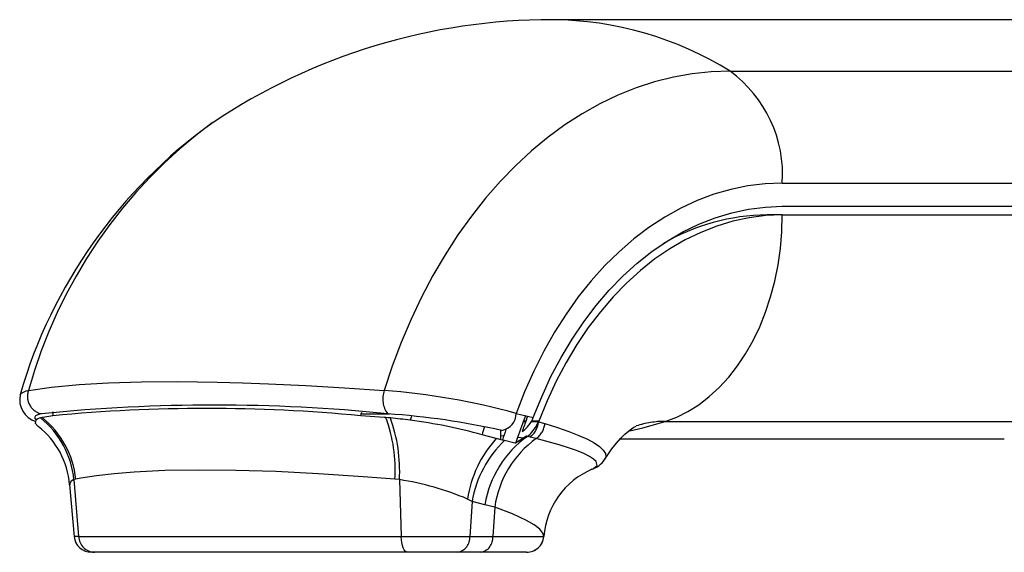
# Paper-space layout 'Layout1' of a CAD drawing. Extents: x -40 to 594, y 0 to 417.
# Drawn here: x 380 to 392, y 274 to 280 of the extents above; entities that cross this region are included whole.
import ezdxf

# ---------------------------------------------------------------- set-up
doc = ezdxf.new("R2010")
doc.units = 0
doc.linetypes.add('PHANTOM', pattern=[12.7, 6.35, -1.27, 1.27, -1.27, 1.27, -1.27])
doc.layers.get('0').update_dxf_attribs({"linetype": 'CONTINUOUS'})

psp = doc.layouts.get("Layout1")

# ---------------------------------------------------------------- linework, layer by layer
at = {"color": 7, "linetype": 'CONTINUOUS'}
for p, q in [((395.9028, 279.972), (386.3694, 279.972)), ((382.4402, 278.7824), (382.4335, 278.7779)), ((389.0323, 277.8128), (398.5641, 277.8128)), ((389.0323, 277.7128), (388.8556, 277.7128)), ((389.0323, 277.7128), (398.5641, 277.7128)), ((380.5868, 275.3894), (380.4716, 275.3701)), ((384.4221, 275.3701), (384.1522, 275.3894)), ((384.4868, 275.4092), (384.1577, 275.4092)), ((385.9519, 275.4166), (386.1493, 275.3695)), ((386.0612, 275.3905), (386.0371, 275.3284)), ((386.072, 275.3486), (386.087, 275.3844)), ((380.4532, 275.3663), (380.4441, 275.3638)), ((380.4629, 275.3684), (380.4532, 275.3663)), ((380.466, 275.369), (380.4629, 275.3684)), ((380.4716, 275.3701), (380.466, 275.369)), ((384.4362, 275.369), (384.4221, 275.3701)), ((384.4438, 275.3684), (384.4362, 275.369)), ((384.4694, 275.3663), (384.4438, 275.3684)), ((384.495, 275.3638), (384.4694, 275.3663)), ((386.0371, 275.3284), (386.0354, 275.3288)), ((386.0645, 275.3284), (386.0371, 275.3284)), ((386.2139, 275.3284), (386.1285, 275.3284)), ((386.2087, 275.3196), (386.2104, 275.3191)), ((385.7201, 275.1258), (385.5559, 275.1699)), ((385.7751, 275.1124), (385.7751, 275.2221)), ((386.0718, 275.1532), (385.9451, 275.0714)), ((386.0816, 275.1507), (386.0718, 275.1532)), ((385.7931, 275.108), (385.7201, 275.1258)), ((385.8169, 275.1021), (385.7931, 275.108)), ((387.1559, 275.1211), (391.602, 275.1211)), ((386.8185, 274.7691), (386.8272, 274.7718)), ((380.7823, 274.5942), (380.8353, 273.9878)), ((380.7842, 274.5943), (380.7843, 274.5908)), ((381.071, 273.8092), (381.0359, 273.8092)), ((384.6949, 273.8092), (381.071, 273.8092)), ((385.2744, 273.8092), (384.6949, 273.8092)), ((385.5415, 273.8092), (385.2744, 273.8092)), ((386.0718, 273.8092), (385.5415, 273.8092))]:
    psp.add_line(p, q, dxfattribs=at)
at = {"color": 59, "linetype": 'PHANTOM'}
for p, q in [((388.428, 279.3764), (397.9598, 279.3764)), ((389.0323, 278.082), (398.5641, 278.082)), ((380.5973, 275.4257), (380.584, 275.4299)), ((386.0337, 275.3242), (386.0629, 275.3242)), ((386.1264, 275.3242), (386.2123, 275.3242)), ((386.2104, 275.3191), (386.2841, 275.2982)), ((387.6775, 275.3242), (397.2093, 275.3242)), ((385.7751, 275.1626), (385.809, 275.158)), ((386.1123, 275.1433), (386.0816, 275.1507)), ((385.9678, 275.1401), (386.0437, 275.1336)), ((386.1826, 275.126), (386.1123, 275.1433)), ((380.8324, 274.6499), (380.8859, 273.9917)), ((384.5998, 274.6499), (384.6211, 273.9917)), ((385.4405, 274.3989), (385.4153, 273.9917)), ((385.5904, 274.3598), (385.4405, 274.3989)), ((385.7035, 274.3321), (385.5904, 274.3598)), ((385.7035, 274.3321), (385.6824, 273.9917)), ((380.8859, 273.9917), (380.8366, 273.9917)), ((380.8859, 273.9917), (384.6211, 273.9917)), ((384.6211, 273.9917), (385.4153, 273.9917)), ((385.4153, 273.9917), (385.6824, 273.9917)), ((385.6824, 273.9917), (386.271, 273.9917))]:
    psp.add_line(p, q, dxfattribs=at)
at = {"color": 59, "linetype": 'PHANTOM', "flags": 128}
for points in [[(388.428, 279.3764), (388.2082, 279.3686), (387.9889, 279.3451), (387.7708, 279.3062), (387.5543, 279.2518), (387.3401, 279.182), (387.1285, 279.0972), (386.9203, 278.9974), (386.7159, 278.8829), (386.5158, 278.7541), (386.3205, 278.6112), (386.1305, 278.4546), (385.9464, 278.2847), (385.7685, 278.102), (385.5973, 277.9068), (385.4333, 277.6998), (385.2769, 277.4813), (385.1284, 277.252), (384.9882, 277.0124), (384.8567, 276.7632), (384.7343, 276.505), (384.6211, 276.2383), (384.5176, 275.964), (384.424, 275.6827)], [(389.0323, 278.082), (388.8325, 278.0738), (388.6333, 278.0493), (388.4355, 278.0086), (388.2396, 277.9518), (388.0464, 277.8791), (387.8565, 277.7907), (387.6705, 277.687), (387.489, 277.5682), (387.3127, 277.4348), (387.1422, 277.2873), (386.978, 277.126), (386.8206, 276.9516), (386.6706, 276.7646), (386.5285, 276.5657), (386.3948, 276.3556), (386.2698, 276.1348), (386.1541, 275.9042), (386.048, 275.6646), (385.9519, 275.4166)], [(387.6775, 275.3242), (387.8105, 275.374), (387.9403, 275.4385), (388.0661, 275.5174), (388.187, 275.6101), (388.3023, 275.7162), (388.4113, 275.8349), (388.5133, 275.9655), (388.6077, 276.1071), (388.6937, 276.2588), (388.771, 276.4198), (388.839, 276.5889), (388.8973, 276.7652), (388.9455, 276.9474), (388.9833, 277.1345), (389.0105, 277.3252), (389.0269, 277.5184), (389.0323, 277.7128)], [(380.3067, 275.6827), (380.5727, 275.7218), (380.8908, 275.7516), (381.2321, 275.7708), (381.6154, 275.7816), (382.0364, 275.784), (382.4909, 275.7779), (382.7824, 275.77), (383.0848, 275.7591), (383.5149, 275.7392), (383.9624, 275.7137), (384.424, 275.6827)], [(380.2115, 275.6307), (380.2244, 275.6523), (380.2789, 275.676), (380.3067, 275.6827)], [(386.2841, 275.2982), (386.4293, 275.2531), (386.5591, 275.2082), (386.676, 275.1624), (386.7752, 275.1173), (386.8543, 275.0742), (386.9157, 275.0324), (386.9599, 274.991), (386.9847, 274.9514), (386.9895, 274.9134), (386.9746, 274.8807)], [(387.266, 275.2159), (387.4189, 275.2513), (387.6775, 275.3242)], [(386.8272, 274.7718), (386.8475, 274.778), (386.8883, 274.8145), (386.8779, 274.8583), (386.8479, 274.887), (386.8008, 274.9175), (386.7346, 274.9505), (386.6508, 274.9852), (386.5571, 275.0187), (386.4488, 275.0531), (386.3228, 275.0893), (386.1826, 275.126)], [(384.5477, 274.654), (384.18, 274.6833), (383.6617, 274.7178), (383.168, 274.7423), (382.7051, 274.7567), (382.2758, 274.7606), (381.8826, 274.7543), (381.5304, 274.7377), (381.2995, 274.719), (381.0924, 274.6949), (380.9107, 274.6656), (380.8531, 274.654)], [(380.8324, 274.6499), (380.8324, 274.6499), (380.7997, 274.631), (380.7837, 274.6068), (380.7842, 274.5943)], [(380.8531, 274.654), (380.852, 274.6538), (380.8324, 274.6499), (380.8324, 274.6499)], [(384.5998, 274.6499), (384.5998, 274.6499), (384.5477, 274.654)], [(385.4405, 274.3989), (385.4405, 274.3989), (385.388, 274.4256)], [(386.271, 273.9917), (386.2608, 274.0304), (386.224, 274.076), (386.1609, 274.1252), (386.0724, 274.1774), (385.91, 274.2533), (385.7035, 274.3321), (385.7035, 274.3321)], [(384.6949, 273.8092), (384.6812, 273.8126), (384.6681, 273.8228), (384.6558, 273.8393), (384.6449, 273.8617), (384.6356, 273.8892), (384.6285, 273.9207), (384.6236, 273.9553), (384.6211, 273.9917)]]:
    psp.add_lwpolyline(points, dxfattribs=at)
at = {"color": 7, "linetype": 'CONTINUOUS', "flags": 128}
for points in [[(386.1493, 275.3695), (386.2469, 275.61), (386.3545, 275.8418), (386.4718, 276.0641), (386.5983, 276.276), (386.7335, 276.4768), (386.877, 276.6658), (387.0282, 276.8423), (387.1867, 277.0056), (387.3518, 277.1552), (387.5229, 277.2906), (387.6995, 277.4112), (387.8809, 277.5166), (388.0664, 277.6064), (388.2554, 277.6803), (388.4472, 277.7381), (388.641, 277.7796), (388.8363, 277.8045), (389.0323, 277.8128)], [(389.0323, 277.7128), (388.8408, 277.7047), (388.65, 277.6804), (388.4606, 277.64), (388.2732, 277.5836), (388.0886, 277.5114), (387.9073, 277.4238), (387.7301, 277.3209), (387.5575, 277.2033), (387.3902, 277.0712), (387.2288, 276.9252), (387.0739, 276.7658), (386.926, 276.5936), (386.7857, 276.4092), (386.6534, 276.2132), (386.5297, 276.0064), (386.4149, 275.7894), (386.3095, 275.5631), (386.2139, 275.3284)], [(380.4578, 275.4113), (380.4342, 275.4064), (380.3882, 275.3889), (380.3742, 275.367), (380.3966, 275.3383)], [(380.5868, 275.3894), (380.5928, 275.4111), (380.597, 275.4259)], [(384.1522, 275.3894), (384.1583, 275.4111), (384.164, 275.4316)], [(380.3908, 275.3371), (380.3844, 275.3043), (380.4128, 275.2706), (380.4187, 275.2668)], [(386.1312, 275.1989), (386.1756, 275.2543), (386.2087, 275.3196)], [(386.9794, 274.8853), (387.0055, 274.9273), (387.0606, 275.0061), (387.1137, 275.0737), (387.1639, 275.1302), (387.2099, 275.176), (387.2506, 275.2117), (387.2851, 275.2379), (387.3123, 275.2556), (387.3312, 275.266), (387.3409, 275.2704), (387.3408, 275.2704)], [(385.9451, 275.0714), (385.9348, 275.0739), (385.8169, 275.1021)]]:
    psp.add_lwpolyline(points, dxfattribs=at)
at = {"color": 7, "linetype": 'CONTINUOUS'}
for centre, radius, start, end in [((386.3605, 272.9274), 7.0446, 89.92833, 123.8205), ((385.8497, 273.999), 5.8729, 125.57708, 163.85171), ((388.8796, 275.2807), 2.4323, 90.56731, 120.35893), ((380.4614, 275.5721), 0.2572, 166.7999, 254.55177), ((382.4609, 255.777), 19.7362, 84.17486, 95.82514), ((382.3694, 256.4124), 19.0606, 84.63298, 95.36625), ((383.8481, 266.5104), 8.9222, 77.4493, 86.04226), ((391.3778, 273.4639), 6.9113, 163.84579, 164.2752), ((385.7485, 275.4191), 0.2034, 280.88743, 359.297), ((380.4727, 275.2404), 0.1267, 103.06269, 130.28507), ((379.8338, 274.516), 0.9511, 4.50981, 52.07843), ((383.8115, 268.5068), 6.891, 82.37995, 84.30744), ((383.9639, 269.4039), 5.9817, 74.56459, 82.6879), ((391.67, 273.3263), 6.386, 162.34381, 163.22014), ((391.1524, 273.3887), 5.4724, 159.23509, 162.09195), ((385.839, 275.4846), 0.3309, 303.54097, 339.65836), ((391.3148, 273.3911), 5.5964, 159.5264, 161.04718), ((387.9695, 274.6591), 1.8788, 159.13147, 159.43229), ((391.3898, 273.3547), 5.8649, 161.3585, 162.6057), ((385.9741, 275.3111), 0.1931, 303.85061, 324.46141), ((386.7474, 275.0301), 0.2722, 285.25171, 327.94757), ((387.1883, 273.9244), 0.9185, 113.09067, 175.8412), ((381.0341, 274.0092), 0.2, 185.09595, 270.00342), ((386.0718, 274.0092), 0.2, 270.24221, 354.86602)]:
    psp.add_arc(centre, radius, start, end, dxfattribs=at)
at = {"color": 59, "linetype": 'PHANTOM'}
for centre, radius, start, end in [((386.3394, 276.0134), 3.9588, 58.1578, 89.56872), ((387.5526, 278.1794), 1.4829, 356.23319, 53.82239), ((385.8323, 274.1642), 5.7304, 126.3786, 164.63399), ((380.4997, 275.6124), 0.2053, 159.97391, 258.23313), ((384.6996, 275.5847), 0.2926, 160.4255, 216.32917), ((383.7981, 267.5679), 8.1389, 74.65502, 85.5896), ((379.7933, 274.5473), 1.0442, 5.63838, 51.44612), ((379.8104, 274.5484), 1.048, 5.78765, 51.49123), ((382.8069, 274.7656), 1.7443, 356.33363, 20.21814), ((382.8207, 274.7534), 1.7821, 356.67027, 20.03258), ((385.9654, 275.3405), 0.2459, 306.66453, 355.0072), ((386.0446, 275.3234), 0.2408, 304.96047, 354.00371), ((387.6796, 274.2305), 1.0938, 90.10809, 107.98292), ((386.7825, 274.1675), 1.2075, 125.48037, 170.83545), ((386.7056, 274.2296), 1.3321, 137.71762, 171.53987), ((386.6966, 274.1789), 1.2752, 133.61391, 170.06331), ((386.8828, 274.162), 1.1915, 125.98933, 171.79257), ((384.0867, 271.3494), 3.3401, 67.07034, 81.16377), ((381.0775, 274.0009), 0.1918, 182.73201, 268.04361), ((385.2431, 273.9789), 0.1726, 280.43696, 4.25349), ((385.5103, 273.9789), 0.1726, 280.43696, 4.25349), ((386.0717, 274.0092), 0.2, 270.00833, 354.99673)]:
    psp.add_arc(centre, radius, start, end, dxfattribs=at)

doc.saveas('drawing.dxf')
